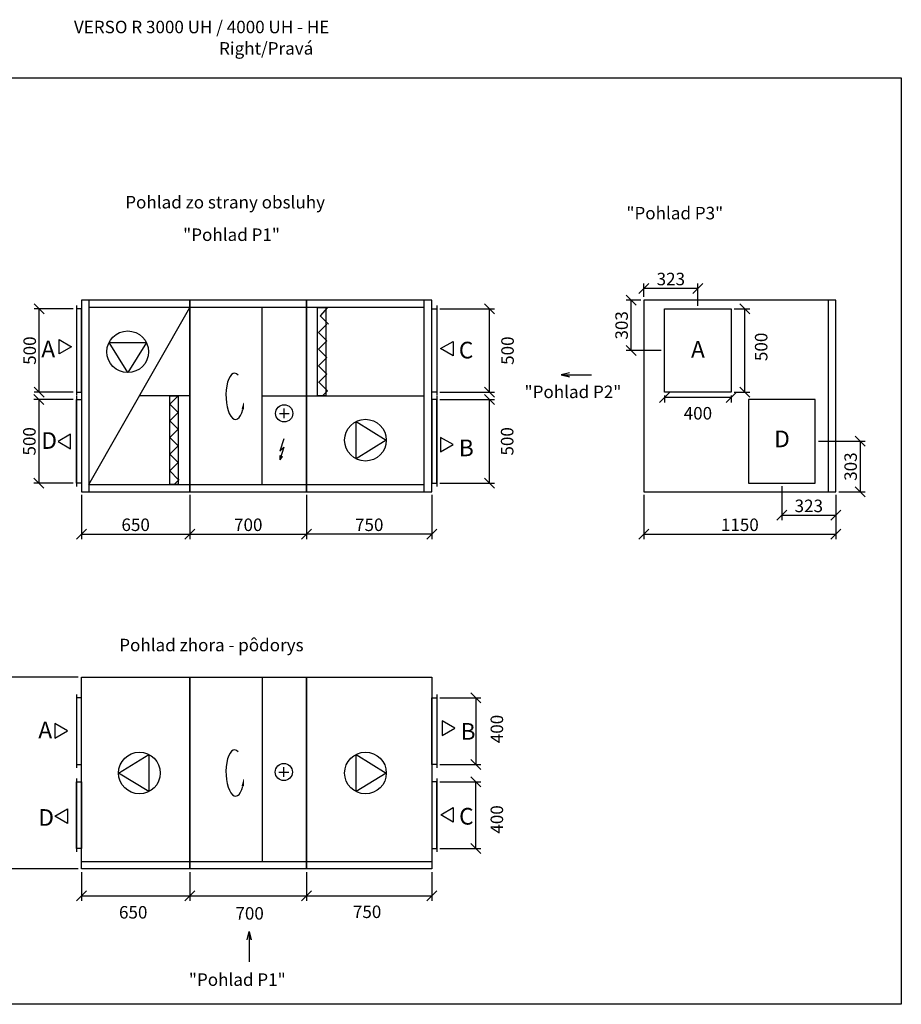
# Model space of a CAD drawing. Extents: x -15092 to 20860, y -8009 to -2104.
# Drawn here: x -12437 to -7152, y -8009 to -2104 of the extents above; entities that cross this region are included whole.
import ezdxf

# ---------------------------------------------------------------- set-up
doc = ezdxf.new("R2010")
doc.units = 0
doc.header["$MEASUREMENT"] = 0
doc.layers.get('0').update_dxf_attribs({"linetype": 'CONTINUOUS'})
doc.layers.get('Defpoints').update_dxf_attribs({"linetype": 'CONTINUOUS'})
doc.layers.add('kóty', color=1, linetype='CONTINUOUS')
doc.styles.get("Standard").update_dxf_attribs({"font": 'romans.shx', "width": 0.8})
doc.dimstyles.new('STANEK', dxfattribs={"dimscale": 0, "dimtxt": 2.2, "dimasz": 2, "dimexe": 1, "dimexo": 0.625, "dimtad": 1, "dimdec": 4, "dimlfac": 2.2, "dimrnd": 1, "dimdsep": 46, "dimtxsty": 'Standard', "dimblk1": 'OBLIQUE', "dimblk2": 'OBLIQUE', "dimsah": 1, "dimcen": -100, "dimclrd": 1, "dimclre": 1, "dimclrt": 1, "dimadec": 0, "dimazin": 0, "dimtfac": 2.2, "dimtdec": 4, "dimtmove": 2, "dimatfit": 3, "dimldrblk": 'OBLIQUE', "dimfxl": 1, "dimtvp": 2, "dimtolj": 1, "dimarcsym": 0})

# ---------------------------------------------------------------- blocks, each defined once
blk = doc.blocks.new('_OBLIQUE')
at = {"color": 0, "linetype": 'ByBlock'}
blk.add_line((-0.5, -0.5), (0.5, 0.5), dxfattribs=at)
blk = doc.blocks.new('*D1')
at = {"layer": 'Defpoints', "color": 0, "ltscale": 300, "transparency": 16777216}
for p in [(-12320.5, -3838.5), (-12096.7, -3838.5), (-12096.7, -4338.5)]:
    blk.add_point(p, dxfattribs=at)
at = {"layer": 'kóty', "color": 1, "lineweight": -2, "ltscale": 300, "transparency": 16777216}
for p, q in [((-12115.5, -3838.5), (-12350.5, -3838.5)), ((-12320.5, -4338.5), (-12320.5, -3838.5)), ((-12115.5, -4338.5), (-12350.5, -4338.5))]:
    blk.add_line(p, q, dxfattribs=at)
at = {"layer": 'kóty', "color": 1, "lineweight": -2, "ltscale": 300, "transparency": 16777216, "xscale": 60, "yscale": 60, "zscale": 60}
for p, rotation in [((-12320.5, -3838.5), 90), ((-12320.5, -4338.5), 270)]:
    blk.add_blockref('_OBLIQUE', p, dxfattribs=dict(at, rotation=rotation))
at = {"layer": 'kóty', "color": 1, "ltscale": 300, "transparency": 16777216, "insert": (-12376.8, -4088.5), "char_height": 75, "attachment_point": 5, "rotation": 90}
blk.add_mtext('\\A1;500', dxfattribs=at)
blk = doc.blocks.new('*D5')
at = {"layer": 'Defpoints', "color": 0, "ltscale": 300, "transparency": 16777216}
for p in [(-9936.7, -6674), (-9702.2, -6674), (-9936.7, -7074)]:
    blk.add_point(p, dxfattribs=at)
at = {"layer": 'kóty', "color": 1, "lineweight": -2, "ltscale": 300, "transparency": 16777216}
for p, q in [((-9918, -6674), (-9672.2, -6674)), ((-9702.2, -7074), (-9702.2, -6674)), ((-9918, -7074), (-9672.2, -7074))]:
    blk.add_line(p, q, dxfattribs=at)
at = {"layer": 'kóty', "color": 1, "lineweight": -2, "ltscale": 300, "transparency": 16777216, "xscale": 60, "yscale": 60, "zscale": 60}
for p, rotation in [((-9702.2, -6674), 90), ((-9702.2, -7074), 270)]:
    blk.add_blockref('_OBLIQUE', p, dxfattribs=dict(at, rotation=rotation))
at = {"layer": 'kóty', "color": 1, "ltscale": 300, "transparency": 16777216, "insert": (-9576.6, -6900.3), "char_height": 75, "attachment_point": 5, "rotation": 90}
blk.add_mtext('\\A1;400', dxfattribs=at)
blk = doc.blocks.new('*D2')
at = {"layer": 'Defpoints', "color": 0, "ltscale": 300, "transparency": 16777216}
for p in [(-9936.7, -4382.6), (-9621.6, -4382.6), (-9936.7, -4882.6)]:
    blk.add_point(p, dxfattribs=at)
at = {"layer": 'kóty', "color": 1, "lineweight": -2, "ltscale": 300, "transparency": 16777216}
for p, q in [((-9918, -4382.6), (-9591.6, -4382.6)), ((-9621.6, -4882.6), (-9621.6, -4382.6)), ((-9918, -4882.6), (-9591.6, -4882.6))]:
    blk.add_line(p, q, dxfattribs=at)
at = {"layer": 'kóty', "color": 1, "lineweight": -2, "ltscale": 300, "transparency": 16777216, "xscale": 60, "yscale": 60, "zscale": 60}
for p, rotation in [((-9621.6, -4382.6), 90), ((-9621.6, -4882.6), 270)]:
    blk.add_blockref('_OBLIQUE', p, dxfattribs=dict(at, rotation=rotation))
at = {"layer": 'kóty', "color": 1, "ltscale": 300, "transparency": 16777216, "insert": (-9514.9, -4632.6), "char_height": 75, "attachment_point": 5, "rotation": 90}
blk.add_mtext('\\A1;500', dxfattribs=at)
blk = doc.blocks.new('*D3')
at = {"layer": 'Defpoints', "color": 0, "ltscale": 300, "transparency": 16777216}
for p in [(-9936.7, -3838.6), (-9621.6, -3838.6), (-9936.7, -4338.6)]:
    blk.add_point(p, dxfattribs=at)
at = {"layer": 'kóty', "color": 1, "lineweight": -2, "ltscale": 300, "transparency": 16777216}
for p, q in [((-9918, -3838.6), (-9591.6, -3838.6)), ((-9621.6, -4338.6), (-9621.6, -3838.6)), ((-9918, -4338.6), (-9591.6, -4338.6))]:
    blk.add_line(p, q, dxfattribs=at)
at = {"layer": 'kóty', "color": 1, "lineweight": -2, "ltscale": 300, "transparency": 16777216, "xscale": 60, "yscale": 60, "zscale": 60}
for p, rotation in [((-9621.6, -3838.6), 90), ((-9621.6, -4338.6), 270)]:
    blk.add_blockref('_OBLIQUE', p, dxfattribs=dict(at, rotation=rotation))
at = {"layer": 'kóty', "color": 1, "ltscale": 300, "transparency": 16777216, "insert": (-9512.6, -4088.6), "char_height": 75, "attachment_point": 5, "rotation": 90}
blk.add_mtext('\\A1;500', dxfattribs=at)
blk = doc.blocks.new('*D4')
at = {"layer": 'Defpoints', "color": 0, "ltscale": 300, "transparency": 16777216}
for p in [(-12523, -6047), (-12066.7, -6047), (-12066.7, -7197)]:
    blk.add_point(p, dxfattribs=at)
at = {"layer": 'kóty', "color": 1, "lineweight": -2, "ltscale": 300, "transparency": 16777216}
for p, q in [((-12085.5, -6047), (-12553, -6047)), ((-12523, -7197), (-12523, -6047)), ((-12085.5, -7197), (-12553, -7197))]:
    blk.add_line(p, q, dxfattribs=at)
at = {"layer": 'kóty', "color": 1, "lineweight": -2, "ltscale": 300, "transparency": 16777216, "xscale": 60, "yscale": 60, "zscale": 60}
for p, rotation in [((-12523, -6047), 90), ((-12523, -7197), 270)]:
    blk.add_blockref('_OBLIQUE', p, dxfattribs=dict(at, rotation=rotation))
at = {"layer": 'kóty', "color": 1, "ltscale": 300, "transparency": 16777216, "insert": (-12579.3, -6622), "char_height": 75, "attachment_point": 5, "rotation": 90}
blk.add_mtext('\\A1;1150', dxfattribs=at)
blk = doc.blocks.new('*D6')
at = {"layer": 'Defpoints', "color": 0, "ltscale": 300, "transparency": 16777216}
for p in [(-8772.4, -3785.5), (-8695.2, -3785.5), (-8572.2, -4088.5)]:
    blk.add_point(p, dxfattribs=at)
at = {"layer": 'kóty', "color": 1, "lineweight": -2, "ltscale": 300, "transparency": 16777216}
for p, q in [((-8713.9, -3785.5), (-8802.4, -3785.5)), ((-8772.4, -4088.5), (-8772.4, -3785.5)), ((-8590.9, -4088.5), (-8802.4, -4088.5))]:
    blk.add_line(p, q, dxfattribs=at)
at = {"layer": 'kóty', "color": 1, "lineweight": -2, "ltscale": 300, "transparency": 16777216, "xscale": 60, "yscale": 60, "zscale": 60}
for p, rotation in [((-8772.4, -3785.5), 90), ((-8772.4, -4088.5), 270)]:
    blk.add_blockref('_OBLIQUE', p, dxfattribs=dict(at, rotation=rotation))
at = {"layer": 'kóty', "color": 1, "ltscale": 300, "transparency": 16777216, "insert": (-8828.7, -3937), "char_height": 75, "attachment_point": 5, "rotation": 90}
blk.add_mtext('\\A1;303', dxfattribs=at)
blk = doc.blocks.new('*D7')
at = {"layer": 'Defpoints', "color": 0, "ltscale": 300, "transparency": 16777216}
for p in [(-8695.2, -3715.2), (-8695.2, -3785.5), (-8372.2, -3838.5)]:
    blk.add_point(p, dxfattribs=at)
at = {"layer": 'kóty', "color": 1, "lineweight": -2, "ltscale": 300, "transparency": 16777216}
for p, q in [((-8695.2, -3766.7), (-8695.2, -3685.2)), ((-8372.2, -3715.2), (-8695.2, -3715.2)), ((-8372.2, -3819.7), (-8372.2, -3685.2))]:
    blk.add_line(p, q, dxfattribs=at)
at = {"layer": 'kóty', "color": 1, "lineweight": -2, "ltscale": 300, "transparency": 16777216, "xscale": 60, "yscale": 60, "zscale": 60, "rotation": 180}
blk.add_blockref('_OBLIQUE', (-8695.2, -3715.2), dxfattribs=at)
at = {"layer": 'kóty', "color": 1, "lineweight": -2, "ltscale": 300, "transparency": 16777216, "xscale": 60, "yscale": 60, "zscale": 60}
blk.add_blockref('_OBLIQUE', (-8372.2, -3715.2), dxfattribs=at)
at = {"layer": 'kóty', "color": 1, "ltscale": 300, "transparency": 16777216, "insert": (-8533.7, -3659), "char_height": 75, "attachment_point": 5}
blk.add_mtext('\\A1;323', dxfattribs=at)
blk = doc.blocks.new('*D10')
at = {"layer": 'Defpoints', "color": 0, "ltscale": 300, "transparency": 16777216}
for p in [(-8572.2, -4338.5), (-8572.2, -4369.7), (-8172.2, -4338.5)]:
    blk.add_point(p, dxfattribs=at)
at = {"layer": 'kóty', "color": 1, "lineweight": -2, "ltscale": 300, "transparency": 16777216}
for p, q in [((-8572.2, -4357.2), (-8572.2, -4399.7)), ((-8172.2, -4369.7), (-8572.2, -4369.7)), ((-8172.2, -4357.2), (-8172.2, -4399.7))]:
    blk.add_line(p, q, dxfattribs=at)
at = {"layer": 'kóty', "color": 1, "lineweight": -2, "ltscale": 300, "transparency": 16777216, "xscale": 60, "yscale": 60, "zscale": 60, "rotation": 180}
blk.add_blockref('_OBLIQUE', (-8572.2, -4369.7), dxfattribs=at)
at = {"layer": 'kóty', "color": 1, "lineweight": -2, "ltscale": 300, "transparency": 16777216, "xscale": 60, "yscale": 60, "zscale": 60}
blk.add_blockref('_OBLIQUE', (-8172.2, -4369.7), dxfattribs=at)
at = {"layer": 'kóty', "color": 1, "ltscale": 300, "transparency": 16777216, "insert": (-8371.5, -4464.2), "char_height": 75, "attachment_point": 5}
blk.add_mtext('\\A1;400', dxfattribs=at)
blk = doc.blocks.new('*D11')
at = {"layer": 'Defpoints', "color": 0, "ltscale": 300, "transparency": 16777216}
for p in [(-8172.2, -3838.5), (-8089.2, -3838.5), (-8172.2, -4338.5)]:
    blk.add_point(p, dxfattribs=at)
at = {"layer": 'kóty', "color": 1, "lineweight": -2, "ltscale": 300, "transparency": 16777216}
for p, q in [((-8153.4, -3838.5), (-8059.2, -3838.5)), ((-8089.2, -4338.5), (-8089.2, -3838.5)), ((-8153.4, -4338.5), (-8059.2, -4338.5))]:
    blk.add_line(p, q, dxfattribs=at)
at = {"layer": 'kóty', "color": 1, "lineweight": -2, "ltscale": 300, "transparency": 16777216, "xscale": 60, "yscale": 60, "zscale": 60}
for p, rotation in [((-8089.2, -3838.5), 90), ((-8089.2, -4338.5), 270)]:
    blk.add_blockref('_OBLIQUE', p, dxfattribs=dict(at, rotation=rotation))
at = {"layer": 'kóty', "color": 1, "ltscale": 300, "transparency": 16777216, "insert": (-7992.3, -4066), "char_height": 75, "attachment_point": 5, "rotation": 90}
blk.add_mtext('\\A1;500', dxfattribs=at)
blk = doc.blocks.new('*D13')
at = {"layer": 'Defpoints', "color": 0, "ltscale": 300, "transparency": 16777216}
for p in [(-9936.7, -6170), (-9936.7, -6570), (-9702.2, -6570)]:
    blk.add_point(p, dxfattribs=at)
at = {"layer": 'kóty', "color": 1, "lineweight": -2, "ltscale": 300, "transparency": 16777216}
for p, q in [((-9918, -6170), (-9672.2, -6170)), ((-9702.2, -6170), (-9702.2, -6570)), ((-9918, -6570), (-9672.2, -6570))]:
    blk.add_line(p, q, dxfattribs=at)
at = {"layer": 'kóty', "color": 1, "lineweight": -2, "ltscale": 300, "transparency": 16777216, "xscale": 60, "yscale": 60, "zscale": 60}
for p, rotation in [((-9702.2, -6170), 90), ((-9702.2, -6570), 270)]:
    blk.add_blockref('_OBLIQUE', p, dxfattribs=dict(at, rotation=rotation))
at = {"layer": 'kóty', "color": 1, "ltscale": 300, "transparency": 16777216, "insert": (-9576.6, -6357.9), "char_height": 75, "attachment_point": 5, "rotation": 90}
blk.add_mtext('\\A1;400', dxfattribs=at)
blk = doc.blocks.new('*D21')
at = {"layer": 'Defpoints', "color": 0, "ltscale": 300, "transparency": 16777216}
for p in [(-12096.7, -4382.5), (-12322.6, -4882.5), (-12096.7, -4882.5)]:
    blk.add_point(p, dxfattribs=at)
at = {"layer": 'kóty', "color": 1, "lineweight": -2, "ltscale": 300, "transparency": 16777216}
for p, q in [((-12115.5, -4382.5), (-12352.6, -4382.5)), ((-12322.6, -4382.5), (-12322.6, -4882.5)), ((-12115.5, -4882.5), (-12352.6, -4882.5))]:
    blk.add_line(p, q, dxfattribs=at)
at = {"layer": 'kóty', "color": 1, "lineweight": -2, "ltscale": 300, "transparency": 16777216, "xscale": 60, "yscale": 60, "zscale": 60}
for p, rotation in [((-12322.6, -4382.5), 90), ((-12322.6, -4882.5), 270)]:
    blk.add_blockref('_OBLIQUE', p, dxfattribs=dict(at, rotation=rotation))
at = {"layer": 'kóty', "color": 1, "ltscale": 300, "transparency": 16777216, "insert": (-12378.8, -4632.5), "char_height": 75, "attachment_point": 5, "rotation": 90}
blk.add_mtext('\\A1;500', dxfattribs=at)
blk = doc.blocks.new('*D22')
at = {"layer": 'Defpoints', "color": 0, "ltscale": 300, "transparency": 16777216}
for p in [(-12066.7, -7197), (-11416.7, -7197), (-11416.7, -7358.6)]:
    blk.add_point(p, dxfattribs=at)
at = {"layer": 'kóty', "color": 1, "lineweight": -2, "ltscale": 300, "transparency": 16777216}
for p, q in [((-12066.7, -7215.7), (-12066.7, -7388.6)), ((-11416.7, -7215.7), (-11416.7, -7388.6)), ((-12066.7, -7358.6), (-11416.7, -7358.6))]:
    blk.add_line(p, q, dxfattribs=at)
at = {"layer": 'kóty', "color": 1, "lineweight": -2, "ltscale": 300, "transparency": 16777216, "xscale": 60, "yscale": 60, "zscale": 60, "rotation": 180}
blk.add_blockref('_OBLIQUE', (-12066.7, -7358.6), dxfattribs=at)
at = {"layer": 'kóty', "color": 1, "lineweight": -2, "ltscale": 300, "transparency": 16777216, "xscale": 60, "yscale": 60, "zscale": 60}
blk.add_blockref('_OBLIQUE', (-11416.7, -7358.6), dxfattribs=at)
at = {"layer": 'kóty', "color": 1, "ltscale": 300, "transparency": 16777216, "insert": (-11756.5, -7457.3), "char_height": 75, "attachment_point": 5}
blk.add_mtext('\\A1;650', dxfattribs=at)
blk = doc.blocks.new('*D23')
at = {"layer": 'Defpoints', "color": 0, "ltscale": 300, "transparency": 16777216}
for p in [(-11416.7, -7197), (-10716.7, -7197), (-10716.7, -7358.6)]:
    blk.add_point(p, dxfattribs=at)
at = {"layer": 'kóty', "color": 1, "lineweight": -2, "ltscale": 300, "transparency": 16777216}
for p, q in [((-11416.7, -7215.7), (-11416.7, -7388.6)), ((-10716.7, -7215.7), (-10716.7, -7388.6)), ((-11416.7, -7358.6), (-10716.7, -7358.6))]:
    blk.add_line(p, q, dxfattribs=at)
at = {"layer": 'kóty', "color": 1, "lineweight": -2, "ltscale": 300, "transparency": 16777216, "xscale": 60, "yscale": 60, "zscale": 60, "rotation": 180}
blk.add_blockref('_OBLIQUE', (-11416.7, -7358.6), dxfattribs=at)
at = {"layer": 'kóty', "color": 1, "lineweight": -2, "ltscale": 300, "transparency": 16777216, "xscale": 60, "yscale": 60, "zscale": 60}
blk.add_blockref('_OBLIQUE', (-10716.7, -7358.6), dxfattribs=at)
at = {"layer": 'kóty', "color": 1, "ltscale": 300, "transparency": 16777216, "insert": (-11058.6, -7463.6), "char_height": 75, "attachment_point": 5}
blk.add_mtext('\\A1;700', dxfattribs=at)
blk = doc.blocks.new('*D24')
at = {"layer": 'Defpoints', "color": 0, "ltscale": 300, "transparency": 16777216}
for p in [(-9966.7, -7197), (-10716.7, -7228.2), (-9966.7, -7358.6)]:
    blk.add_point(p, dxfattribs=at)
at = {"layer": 'kóty', "color": 1, "lineweight": -2, "ltscale": 300, "transparency": 16777216}
for p, q in [((-10716.7, -7247), (-10716.7, -7388.6)), ((-9966.7, -7215.7), (-9966.7, -7388.6)), ((-10716.7, -7358.6), (-9966.7, -7358.6))]:
    blk.add_line(p, q, dxfattribs=at)
at = {"layer": 'kóty', "color": 1, "lineweight": -2, "ltscale": 300, "transparency": 16777216, "xscale": 60, "yscale": 60, "zscale": 60, "rotation": 180}
blk.add_blockref('_OBLIQUE', (-10716.7, -7358.6), dxfattribs=at)
at = {"layer": 'kóty', "color": 1, "lineweight": -2, "ltscale": 300, "transparency": 16777216, "xscale": 60, "yscale": 60, "zscale": 60}
blk.add_blockref('_OBLIQUE', (-9966.7, -7358.6), dxfattribs=at)
at = {"layer": 'kóty', "color": 1, "ltscale": 300, "transparency": 16777216, "insert": (-10354.4, -7454.2), "char_height": 75, "attachment_point": 5}
blk.add_mtext('\\A1;750', dxfattribs=at)
blk = doc.blocks.new('*D83')
at = {"color": 1, "lineweight": -2, "ltscale": 300, "transparency": 16777216}
for p, q in [((-12066.7, -4954.2), (-12066.7, -5219.3)), ((-11416.7, -4954.2), (-11416.7, -5219.3)), ((-12066.7, -5189.3), (-11416.7, -5189.3))]:
    blk.add_line(p, q, dxfattribs=at)
at = {"layer": 'Defpoints', "color": 0, "ltscale": 300, "transparency": 16777216}
for p in [(-12066.7, -4935.5), (-11416.7, -4935.5), (-11416.7, -5189.3)]:
    blk.add_point(p, dxfattribs=at)
at = {"color": 1, "lineweight": -2, "ltscale": 300, "transparency": 16777216, "xscale": 60, "yscale": 60, "zscale": 60, "rotation": 180}
blk.add_blockref('_OBLIQUE', (-12066.7, -5189.3), dxfattribs=at)
at = {"color": 1, "lineweight": -2, "ltscale": 300, "transparency": 16777216, "xscale": 60, "yscale": 60, "zscale": 60}
blk.add_blockref('_OBLIQUE', (-11416.7, -5189.3), dxfattribs=at)
at = {"color": 1, "ltscale": 300, "transparency": 16777216, "insert": (-11741.7, -5133), "char_height": 75, "attachment_point": 5}
blk.add_mtext('\\A1;650', dxfattribs=at)
blk = doc.blocks.new('*D84')
at = {"color": 1, "lineweight": -2, "ltscale": 300, "transparency": 16777216}
for p, q in [((-11416.7, -4954.2), (-11416.7, -5219.3)), ((-10716.7, -4954.2), (-10716.7, -5219.3)), ((-11416.7, -5189.3), (-10716.7, -5189.3))]:
    blk.add_line(p, q, dxfattribs=at)
at = {"layer": 'Defpoints', "color": 0, "ltscale": 300, "transparency": 16777216}
for p in [(-11416.7, -4935.5), (-10716.7, -4935.5), (-10716.7, -5189.3)]:
    blk.add_point(p, dxfattribs=at)
at = {"color": 1, "lineweight": -2, "ltscale": 300, "transparency": 16777216, "xscale": 60, "yscale": 60, "zscale": 60, "rotation": 180}
blk.add_blockref('_OBLIQUE', (-11416.7, -5189.3), dxfattribs=at)
at = {"color": 1, "lineweight": -2, "ltscale": 300, "transparency": 16777216, "xscale": 60, "yscale": 60, "zscale": 60}
blk.add_blockref('_OBLIQUE', (-10716.7, -5189.3), dxfattribs=at)
at = {"color": 1, "ltscale": 300, "transparency": 16777216, "insert": (-11066.7, -5133), "char_height": 75, "attachment_point": 5}
blk.add_mtext('\\A1;700', dxfattribs=at)
blk = doc.blocks.new('*D85')
at = {"color": 1, "lineweight": -2, "ltscale": 300, "transparency": 16777216}
for p, q in [((-10716.7, -4954.3), (-10716.7, -5219.3)), ((-9966.7, -4954.3), (-9966.7, -5219.3)), ((-9966.7, -5189.3), (-10716.7, -5189.3))]:
    blk.add_line(p, q, dxfattribs=at)
at = {"layer": 'Defpoints', "color": 0, "ltscale": 300, "transparency": 16777216}
for p in [(-10716.7, -4935.6), (-9966.7, -4935.6), (-10716.7, -5189.3)]:
    blk.add_point(p, dxfattribs=at)
at = {"color": 1, "lineweight": -2, "ltscale": 300, "transparency": 16777216, "xscale": 60, "yscale": 60, "zscale": 60, "rotation": 180}
blk.add_blockref('_OBLIQUE', (-10716.7, -5189.3), dxfattribs=at)
at = {"color": 1, "lineweight": -2, "ltscale": 300, "transparency": 16777216, "xscale": 60, "yscale": 60, "zscale": 60}
blk.add_blockref('_OBLIQUE', (-9966.7, -5189.3), dxfattribs=at)
at = {"color": 1, "ltscale": 300, "transparency": 16777216, "insert": (-10341.7, -5133), "char_height": 75, "attachment_point": 5}
blk.add_mtext('\\A1;750', dxfattribs=at)
blk = doc.blocks.new('*D87')
at = {"color": 1, "lineweight": -2, "ltscale": 300, "transparency": 16777216}
for p, q in [((-7649.4, -4632.5), (-7369.7, -4632.5)), ((-7399.7, -4632.5), (-7399.7, -4935.5)), ((-7526.4, -4935.5), (-7369.7, -4935.5))]:
    blk.add_line(p, q, dxfattribs=at)
at = {"layer": 'Defpoints', "color": 0, "ltscale": 300, "transparency": 16777216}
for p in [(-7668.2, -4632.5), (-7545.2, -4935.5), (-7399.7, -4935.5)]:
    blk.add_point(p, dxfattribs=at)
at = {"color": 1, "lineweight": -2, "ltscale": 300, "transparency": 16777216, "xscale": 60, "yscale": 60, "zscale": 60}
for p, rotation in [((-7399.7, -4632.5), 90), ((-7399.7, -4935.5), 270)]:
    blk.add_blockref('_OBLIQUE', p, dxfattribs=dict(at, rotation=rotation))
at = {"color": 1, "ltscale": 300, "transparency": 16777216, "insert": (-7455.9, -4784), "char_height": 75, "attachment_point": 5, "rotation": 90}
blk.add_mtext('\\A1;303', dxfattribs=at)
blk = doc.blocks.new('*D88')
at = {"color": 1, "lineweight": -2, "ltscale": 300, "transparency": 16777216}
for p, q in [((-7868.2, -4901.2), (-7868.2, -5106.1)), ((-7545.2, -4954.2), (-7545.2, -5106.1)), ((-7868.2, -5076.1), (-7545.2, -5076.1))]:
    blk.add_line(p, q, dxfattribs=at)
at = {"layer": 'Defpoints', "color": 0, "ltscale": 300, "transparency": 16777216}
for p in [(-7868.2, -4882.5), (-7545.2, -4935.5), (-7545.2, -5076.1)]:
    blk.add_point(p, dxfattribs=at)
at = {"color": 1, "lineweight": -2, "ltscale": 300, "transparency": 16777216, "xscale": 60, "yscale": 60, "zscale": 60, "rotation": 180}
blk.add_blockref('_OBLIQUE', (-7868.2, -5076.1), dxfattribs=at)
at = {"color": 1, "lineweight": -2, "ltscale": 300, "transparency": 16777216, "xscale": 60, "yscale": 60, "zscale": 60}
blk.add_blockref('_OBLIQUE', (-7545.2, -5076.1), dxfattribs=at)
at = {"color": 1, "ltscale": 300, "transparency": 16777216, "insert": (-7706.7, -5019.8), "char_height": 75, "attachment_point": 5}
blk.add_mtext('\\A1;323', dxfattribs=at)
blk = doc.blocks.new('*D90')
at = {"color": 1, "lineweight": -2, "ltscale": 300, "transparency": 16777216}
for p, q in [((-8695.2, -4954.2), (-8695.2, -5219.3)), ((-7545.2, -4954.2), (-7545.2, -5219.3)), ((-8695.2, -5189.3), (-7545.2, -5189.3))]:
    blk.add_line(p, q, dxfattribs=at)
at = {"layer": 'Defpoints', "color": 0, "ltscale": 300, "transparency": 16777216}
for p in [(-8695.2, -4935.5), (-7545.2, -4935.5), (-7545.2, -5189.3)]:
    blk.add_point(p, dxfattribs=at)
at = {"color": 1, "lineweight": -2, "ltscale": 300, "transparency": 16777216, "xscale": 60, "yscale": 60, "zscale": 60, "rotation": 180}
blk.add_blockref('_OBLIQUE', (-8695.2, -5189.3), dxfattribs=at)
at = {"color": 1, "lineweight": -2, "ltscale": 300, "transparency": 16777216, "xscale": 60, "yscale": 60, "zscale": 60}
blk.add_blockref('_OBLIQUE', (-7545.2, -5189.3), dxfattribs=at)
at = {"color": 1, "ltscale": 300, "transparency": 16777216, "insert": (-8120.2, -5133), "char_height": 75, "attachment_point": 5}
blk.add_mtext('\\A1;1150', dxfattribs=at)

msp = doc.modelspace()

# ---------------------------------------------------------------- linework, layer by layer
at = {"ltscale": 300}
for p, q in [((-12096.71067, -3818.46162), (-12096.71067, -4358.46162)), ((-12021.71067, -4890.56568), (-11416.71067, -3830.56568)), ((-9936.71067, -3818.56568), (-9936.71067, -4358.56568)), ((-12096.71067, -4362.46162), (-12096.71067, -4902.46162)), ((-9936.71067, -4362.56568), (-9936.71067, -4902.56568)), ((-10877.39068, -4717.69338), (-10878.18996, -4743.25545)), ((-12096.71067, -6149.96738), (-12096.71067, -6589.96738)), ((-9936.71067, -6149.96738), (-9936.71067, -6589.96738)), ((-12096.71067, -6653.96738), (-12096.71067, -7093.96738)), ((-9936.71067, -6653.96738), (-9936.71067, -7093.96738)), ((-12066.71067, -7151.96738), (-11416.71067, -7151.96738)), ((-11416.71067, -7151.96738), (-10716.70553, -7151.96738)), ((-10716.70553, -7151.96738), (-9966.71067, -7151.96738))]:
    msp.add_line(p, q, dxfattribs=at)
for p, q in [((-12021.71067, -3785.46162), (-12021.71067, -4935.46162)), ((-11416.71067, -3830.46162), (-12021.71067, -3830.46162)), ((-10716.48005, -3830.56568), (-11416.71067, -3830.56568)), ((-10983.74566, -4890.56568), (-10983.74566, -3830.56568)), ((-10011.71067, -3830.56568), (-10716.48005, -3830.56568)), ((-10591.70661, -3830.56568), (-10636.70661, -3880.56568)), ((-10011.71067, -4935.56568), (-10011.71067, -3785.56568)), ((-7590.18917, -3785.46162), (-7590.18917, -4935.46162)), ((-10586.70661, -3930.56568), (-10636.70661, -3880.56568)), ((-10596.70553, -3930.56568), (-10646.70553, -3980.56568)), ((-10596.70553, -4030.56568), (-10646.70553, -3980.56568)), ((-10596.70553, -4030.56568), (-10646.70553, -4080.56568)), ((-10596.70553, -4130.56568), (-10646.70553, -4080.56568)), ((-10596.70553, -4130.56568), (-10646.70553, -4180.56568)), ((-10596.70553, -4230.56568), (-10646.70553, -4180.56568)), ((-10596.70553, -4230.56568), (-10646.70553, -4280.56568)), ((-10591.70661, -4330.56568), (-10641.70661, -4280.56568)), ((-11486.71067, -4360.46162), (-11536.71067, -4410.46162)), ((-10591.70661, -4330.56568), (-10621.70661, -4360.56568)), ((-11486.71067, -4460.46162), (-11536.71067, -4410.46162)), ((-11486.71067, -4460.46162), (-11536.71067, -4510.46162)), ((-10880.33808, -4464.71541), (-10822.1838, -4464.71541)), ((-10851.26094, -4493.79255), (-10851.26094, -4435.63827)), ((-11486.71067, -4560.46162), (-11536.71067, -4510.46162)), ((-11486.71067, -4560.46162), (-11536.71067, -4610.46162)), ((-11486.71067, -4660.46162), (-11536.71067, -4610.46162)), ((-11486.71067, -4660.46162), (-11536.71067, -4710.46162)), ((-10854.21142, -4617.04276), (-10876.59139, -4691.33251)), ((-11486.71067, -4760.46162), (-11536.71067, -4710.46162)), ((-10852.61285, -4668.16689), (-10878.18996, -4743.25545)), ((-10863.59475, -4723.55715), (-10878.18996, -4743.25545)), ((-10877.39068, -4717.69338), (-10863.59475, -4723.55715)), ((-10876.59139, -4691.33251), (-10852.61285, -4668.16689)), ((-11486.71067, -4760.46162), (-11536.71067, -4810.46162)), ((-11486.71067, -4860.46162), (-11536.71067, -4810.46162)), ((-12021.71067, -4890.56568), (-11416.71067, -4890.56568)), ((-11481.71175, -4860.56568), (-11511.71175, -4890.56568)), ((-11416.71067, -4890.56568), (-10716.71067, -4890.56568)), ((-10716.70553, -4890.56568), (-10011.71067, -4890.56568)), ((-8695.18917, -4935.46162), (-7545.18917, -4935.46162)), ((-10853.47317, -6645.05669), (-10853.47317, -6586.90241)), ((-10882.55031, -6615.97955), (-10824.39603, -6615.97955))]:
    msp.add_line(p, q)
at = {"ltscale": 3}
for p, q in [((-11416.71067, -4360.46162), (-11719.15127, -4360.46162)), ((-10983.74566, -4360.56568), (-10716.48005, -4360.56568)), ((-10716.70553, -4360.56568), (-10011.71067, -4360.56568))]:
    msp.add_line(p, q, dxfattribs=at)
at = {"ltscale": 300}
msp.add_lwpolyline([(-15092.21828, -2451.48693), (-7152.26779, -2451.48693), (-7152.26779, -8009.0578), (-15092.21828, -8009.0578)], close=True, dxfattribs=at)
for points in [[(-12066.71067, -3838.46162), (-12096.71067, -3838.46162), (-12096.71067, -4338.46162), (-12066.71067, -4338.46162)], [(-12066.71067, -4935.46162), (-11416.71067, -4935.46162), (-11416.71067, -3785.46162), (-12066.71067, -3785.46162)], [(-11416.71067, -4935.46162), (-10716.70553, -4935.46162), (-10716.70553, -3785.46162), (-11416.71067, -3785.46162)], [(-10716.70553, -4935.46162), (-9966.71067, -4935.46162), (-9966.71067, -3785.46162), (-10716.70553, -3785.46162)], [(-10601.70553, -4360.56568), (-10651.70553, -4360.56568), (-10651.70553, -3830.56568), (-10601.70553, -3830.56568)], [(-8695.18917, -4935.46162), (-7545.18917, -4935.46162), (-7545.18917, -3785.46162), (-8695.18917, -3785.46162)], [(-8172.18917, -4338.46162), (-8572.18917, -4338.46162), (-8572.18917, -3838.46162), (-8172.18917, -3838.46162)], [(-9966.71067, -3838.56568), (-9936.71067, -3838.56568), (-9936.71067, -4338.56568), (-9966.71067, -4338.56568)], [(-12126.01837, -4065.27396), (-12201.01837, -4108.57523), (-12201.01837, -4021.97269)], [(-9914.44054, -4076.43695), (-9839.44054, -4033.13568), (-9839.44054, -4119.73822)], [(-11486.71067, -4890.46162), (-11536.71067, -4890.46162), (-11536.71067, -4360.46162), (-11486.71067, -4360.46162)], [(-12066.71067, -4882.46162), (-12096.71067, -4882.46162), (-12096.71067, -4382.46162), (-12066.71067, -4382.46162)], [(-9966.71067, -4882.56568), (-9936.71067, -4882.56568), (-9936.71067, -4382.56568), (-9966.71067, -4382.56568)], [(-8068.18917, -4882.46162), (-7668.18917, -4882.46162), (-7668.18917, -4382.46162), (-8068.18917, -4382.46162)], [(-12206.44664, -4633.29724), (-12131.44664, -4676.59851), (-12131.44664, -4589.99597)], [(-9839.4405, -4652.43695), (-9914.4405, -4609.13568), (-9914.4405, -4695.73822)], [(-11416.71067, -7196.96738), (-12066.71067, -7196.96738), (-12066.71067, -6046.96738), (-11416.71067, -6046.96738)], [(-11416.71067, -6046.96738), (-10716.70553, -6046.96738), (-10716.70553, -7196.96738), (-11416.71067, -7196.96738)], [(-9966.71067, -7196.96738), (-10716.70553, -7196.96738), (-10716.70553, -6046.96738), (-9966.71067, -6046.96738)], [(-12066.71067, -6169.96738), (-12096.71067, -6169.96738), (-12096.71067, -6569.96738), (-12066.71067, -6569.96738)], [(-9966.71067, -6169.96738), (-9936.71067, -6169.96738), (-9936.71067, -6569.96738), (-9966.71067, -6569.96738)], [(-9828.94272, -6352.74246), (-9903.94272, -6309.44119), (-9903.94272, -6396.04373)], [(-12150.31027, -6368.91383), (-12225.31027, -6325.61256), (-12225.31027, -6412.2151)], [(-12066.71067, -7073.96738), (-12096.71067, -7073.96738), (-12096.71067, -6673.96738), (-12066.71067, -6673.96738)], [(-9966.71067, -7073.96738), (-9936.71067, -7073.96738), (-9936.71067, -6673.96738), (-9966.71067, -6673.96738)], [(-12225.26275, -6880.91133), (-12150.26275, -6837.61005), (-12150.26275, -6924.2126)], [(-9912.85509, -6872.40295), (-9837.85509, -6829.10168), (-9837.85509, -6915.70422)]]:
    msp.add_lwpolyline(points, close=True)
for points in [[(-11789.21067, -4220.46162), (-11900.71769, -4038.97106), (-11677.70364, -4038.97106), (-11789.21067, -4220.46162)], [(-10239.20938, -4625.56568), (-10420.69994, -4737.07271), (-10420.69994, -4514.05866), (-10239.20938, -4625.56568)], [(-10983.52018, -6046.96738), (-10983.52018, -7151.96738)], [(-10983.52018, -6091.96738), (-10983.52018, -7151.96738)], [(-11844.21067, -6621.96738), (-11662.72011, -6510.46035), (-11662.72011, -6733.4744), (-11844.21067, -6621.96738)], [(-10239.20938, -6621.96738), (-10420.69994, -6733.4744), (-10420.69994, -6510.46035), (-10239.20938, -6621.96738)]]:
    msp.add_lwpolyline(points)
at = {"color": 2}
for points in [[(-9141.52607, -4222.06408), (-9190.50846, -4233.97262), (-9141.52607, -4245.88116), (-9190.50846, -4233.97262), (-9009.97045, -4233.97262)], [(-11072.66092, -7622.23928), (-11060.75238, -7573.25689), (-11048.84385, -7622.23928), (-11060.75238, -7573.25689), (-11060.75238, -7753.7949)]]:
    msp.add_lwpolyline(points, dxfattribs=at)
for centre, radius in [((-11789.21067, -4095.46162), 125), ((-10851.26094, -4464.71541), 51.64218), ((-10364.20938, -4625.56568), 125), ((-11719.21067, -6621.96738), 125), ((-10364.20938, -6621.96738), 125), ((-10853.47317, -6615.97955), 51.64218)]:
    msp.add_circle(centre, radius)
for centre in [(-11145.92385, -4362.67944), (-11145.69837, -6621.96738)]:
    msp.add_ellipse(centre, major_axis=(-3.05933, 138.891), ratio=0.3928523566, start_param=-0.4146719605, end_param=4.1052810913)
msp.add_solid([(-11091.6104, -4441.87578), (-11107.12021, -4439.98202), (-11093.68404, -4394.39946)])
at = {"color": 5}
msp.add_solid([(-11091.38492, -6701.16372), (-11106.89473, -6699.26996), (-11093.45856, -6653.6874)], dxfattribs=at)

# ---------------------------------------------------------------- texts
for s, height, p in [('VERSO R 3000 UH / 4000 UH - HE', 75, (-12111.63184, -2184.92025)), ('Right/Pravá', 75, (-11241.70107, -2313.18787)), ('A', 100, (-12307.21389, -4128.98611)), ('C', 100, (-9804.53374, -4135.34947)), ('A', 100, (-8412.77592, -4130.78505)), ('D', 100, (-12307.21389, -4677.76133)), ('D', 100, (-7914.13734, -4667.99322)), ('B', 100, (-9804.53374, -4721.80563)), ('A', 100, (-12325.26918, -6414.21355)), ('B', 100, (-9794.03596, -6422.11114)), ('D', 100, (-12325.22166, -6938.56455)), ('C', 100, (-9802.94829, -6931.31547))]:
    msp.add_text(s, height=height).set_placement(p)
at = {"color": 2}
for s, p in [('Pohlad zo strany obsluhy ', (-11804.17059, -3235.79495)), ('"Pohlad P3"', (-8800.30723, -3301.16689)), ('"Pohlad P1"', (-11457.1886, -3430.78042)), ('"Pohlad P2"', (-9410.73153, -4373.26003)), ('Pohlad zhora - pôdorys', (-11840.28534, -5891.7387)), ('"Pohlad P1"', (-11422.77667, -7898.4465))]:
    msp.add_text(s, height=75, dxfattribs=at).set_placement(p)

# ---------------------------------------------------------------- dimensions: what is measured, and where the dimension line sits
at = {"ltscale": 300}
dim = msp.add_linear_dim(base=(-7399.65097, -4935.46162), p1=(-7668.18917, -4632.46162), p2=(-7545.18917, -4935.46162), angle=90, dimstyle='STANEK', override={"dimscale": 30, "dimtxt": 2.5, "dimlfac": 1, "dimblk": 'OBLIQUE', "dimsah": 0, "dimfxl": 1.25}, dxfattribs=at)
dim.commit()
dim.dimension.update_dxf_attribs({"geometry": '*D87', "text_midpoint": (-7455.90097, -4783.96162)})
for base, p1, p2, picture, middle in [((-7545.18917, -5076.06371), (-7868.18917, -4882.46162), (-7545.18917, -4935.46162), '*D88', (-7706.68917, -5019.81371)), ((-11416.71067, -5189.27224), (-12066.71067, -4935.46162), (-11416.71067, -4935.46162), '*D83', (-11741.71067, -5133.02224)), ((-10716.70553, -5189.27224), (-11416.71067, -4935.46162), (-10716.70553, -4935.46162), '*D84', (-11066.7081, -5133.02224)), ((-10716.70553, -5189.27224), (-9966.71067, -4935.56568), (-10716.70553, -4935.56568), '*D85', (-10341.7081, -5133.02224)), ((-7545.18917, -5189.27224), (-8695.18917, -4935.46162), (-7545.18917, -4935.46162), '*D90', (-8120.18917, -5133.02224))]:
    dim = msp.add_linear_dim(base=base, p1=p1, p2=p2, dimstyle='STANEK', override={"dimscale": 30, "dimtxt": 2.5, "dimlfac": 1, "dimblk": 'OBLIQUE', "dimsah": 0, "dimfxl": 1.25}, dxfattribs=at)
    dim.commit()
    dim.dimension.update_dxf_attribs({"geometry": picture, "text_midpoint": middle})
at = {"layer": 'kóty', "ltscale": 300}
dim = msp.add_linear_dim(base=(-8695.18917, -3715.20669), p1=(-8372.18917, -3838.46162), p2=(-8695.18917, -3785.46162), dimstyle='STANEK', override={"dimscale": 30, "dimtxt": 2.5, "dimlfac": 1, "dimblk": 'OBLIQUE', "dimsah": 0, "dimfxl": 1.25}, dxfattribs=at)
dim.commit()
dim.dimension.update_dxf_attribs({"geometry": '*D7', "text_midpoint": (-8533.68917, -3658.95669)})
for base, p1, p2, picture, middle in [((-8772.43434, -3785.46162), (-8572.18917, -4088.46162), (-8695.18917, -3785.46162), '*D6', (-8828.68434, -3936.96162)), ((-12320.54944, -3838.46162), (-12096.71067, -4338.46162), (-12096.71067, -3838.46162), '*D1', (-12376.79944, -4088.46162)), ((-12322.56399, -4882.46162), (-12096.71067, -4382.46162), (-12096.71067, -4882.46162), '*D21', (-12378.81399, -4632.46162)), ((-12523.02527, -6046.96738), (-12066.71067, -7196.96738), (-12066.71067, -6046.96738), '*D4', (-12579.27527, -6621.96738))]:
    dim = msp.add_linear_dim(base=base, p1=p1, p2=p2, angle=90, dimstyle='STANEK', override={"dimscale": 30, "dimtxt": 2.5, "dimlfac": 1, "dimblk": 'OBLIQUE', "dimsah": 0, "dimfxl": 1.25}, dxfattribs=at)
    dim.commit()
    dim.dimension.update_dxf_attribs({"geometry": picture, "text_midpoint": middle})
for base, p1, p2, angle, picture, middle in [((-9621.63876, -3838.56568), (-9936.71067, -4338.56568), (-9936.71067, -3838.56568), 90, '*D3', (-9512.58876, -4088.56568)), ((-8089.1733, -3838.46162), (-8172.18917, -4338.46162), (-8172.18917, -3838.46162), 90, '*D11', (-7992.29258, -4066.0425)), ((-9621.63876, -4382.56568), (-9936.71067, -4882.56568), (-9936.71067, -4382.56568), 90, '*D2', (-9514.91033, -4632.56568)), ((-9702.15526, -6569.96738), (-9936.71067, -6169.96738), (-9936.71067, -6569.96738), 270, '*D13', (-9576.64378, -6357.88248)), ((-9702.15526, -6673.96738), (-9936.71067, -7073.96738), (-9936.71067, -6673.96738), 90, '*D5', (-9576.64378, -6900.29357))]:
    dim = msp.add_linear_dim(base=base, p1=p1, p2=p2, angle=angle, dimstyle='STANEK', override={"dimscale": 30, "dimtxt": 2.5, "dimlfac": 1, "dimblk": 'OBLIQUE', "dimsah": 0, "dimfxl": 1.25}, dxfattribs=at)
    dim.commit()
    dim.dimension.update_dxf_attribs({"geometry": picture, "text_midpoint": middle, "dimtype": 160})
for base, p1, p2, picture, middle in [((-8572.18917, -4369.71162), (-8172.18917, -4338.46162), (-8572.18917, -4338.46162), '*D10', (-8371.51117, -4464.23063)), ((-11416.71067, -7358.57381), (-12066.71067, -7196.96738), (-11416.71067, -7196.96738), '*D22', (-11756.52326, -7457.34696)), ((-10716.70553, -7358.57381), (-11416.71067, -7196.96738), (-10716.70553, -7196.96738), '*D23', (-11058.57779, -7463.57372)), ((-9966.71067, -7358.57381), (-10716.70553, -7228.21738), (-9966.71067, -7196.96738), '*D24', (-10354.40063, -7454.23355))]:
    dim = msp.add_linear_dim(base=base, p1=p1, p2=p2, dimstyle='STANEK', override={"dimscale": 30, "dimtxt": 2.5, "dimlfac": 1, "dimblk": 'OBLIQUE', "dimsah": 0, "dimfxl": 1.25}, dxfattribs=at)
    dim.commit()
    dim.dimension.update_dxf_attribs({"geometry": picture, "text_midpoint": middle, "dimtype": 160})

doc.saveas('drawing.dxf')
